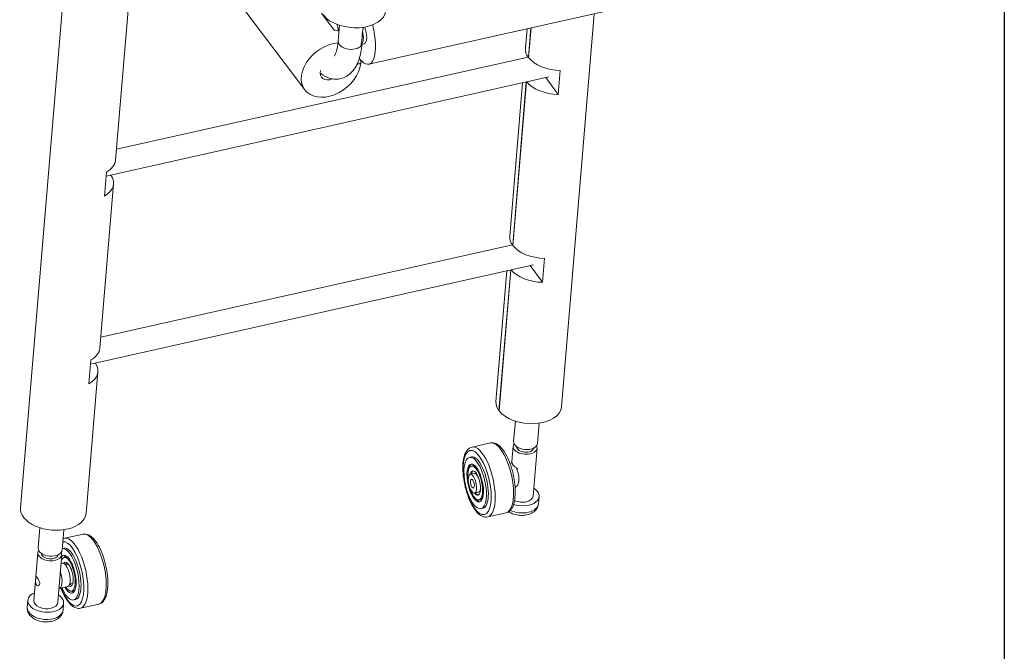
# Model space of a CAD drawing. Units: inches. Extents: x 0 to 216, y 0 to 286.
# Drawn here: x 153 to 216, y 168 to 208 of the extents above; entities that cross this region are included whole.
import ezdxf

# ---------------------------------------------------------------- set-up
doc = ezdxf.new("R2010")
doc.units = ezdxf.units.IN
doc.header["$MEASUREMENT"] = 0
doc.layers.add('Visible (ANSI)', color=7, linetype='Continuous', lineweight=50)
doc.layers.add('Visible Narrow (ANSI)', color=7, linetype='Continuous', lineweight=35)

msp = doc.modelspace()

# ---------------------------------------------------------------- linework, layer by layer
msp.add_line((216.03, 286.03), (216.03, 6.03))
at = {"layer": 'Visible (ANSI)', "lineweight": 0}
for p, q in [((153.065, 177.061), (159.811, 258.115)), ((171.253, 203.836), (157.841, 221.656)), ((175.351, 205.478), (204.398, 211.989)), ((159.142, 199.34), (160.016, 209.84)), ((173.127, 207.666), (172.319, 208.739)), ((187.688, 183.533), (189.784, 208.713)), ((173.481, 207.97), (173.396, 206.948)), ((174.946, 207.596), (174.922, 207.314)), ((185.379, 206.51), (185.482, 207.749)), ((185.567, 205.918), (185.724, 207.803)), ((185.738, 207.806), (185.58, 205.9)), ((174.899, 207.03), (174.875, 206.748)), ((174.898, 206.748), (175.058, 206.784)), ((159.199, 200.028), (185.554, 205.935)), ((174.835, 205.516), (174.591, 205.461)), ((174.604, 205.488), (174.837, 205.54)), ((174.819, 205.536), (174.835, 205.516)), ((185.581, 205.921), (185.567, 205.918)), ((187.611, 205.081), (187.483, 203.546)), ((158.543, 198.313), (186.887, 204.666)), ((184.377, 194.475), (185.194, 204.287)), ((184.565, 193.882), (185.436, 204.341)), ((185.45, 204.344), (184.578, 193.865)), ((187.483, 203.546), (186.676, 204.619)), ((158.436, 197.035), (158.564, 198.57)), ((158.14, 187.304), (159.014, 197.805)), ((158.197, 187.992), (184.552, 193.9)), ((184.58, 193.886), (184.565, 193.882)), ((186.609, 193.046), (186.481, 191.511)), ((157.541, 186.277), (185.885, 192.631)), ((183.495, 183.882), (184.192, 192.252)), ((183.684, 183.29), (184.434, 192.306)), ((184.449, 192.309), (183.697, 183.273)), ((186.481, 191.511), (185.674, 192.584)), ((157.435, 185), (157.562, 186.535)), ((157.258, 176.712), (158.012, 185.769)), ((183.698, 183.294), (183.684, 183.29)), ((184.625, 181.315), (184.733, 182.614)), ((186.15, 181.188), (186.258, 182.487)), ((183.136, 181.226), (181.96, 180.962)), ((184.518, 180.033), (184.6, 181.015)), ((185.869, 177.818), (186.125, 180.888)), ((181.797, 180.298), (181.921, 180.326)), ((181.922, 179.738), (181.991, 179.754)), ((184.466, 179.956), (184.379, 179.936)), ((184.513, 179.957), (184.517, 180.01)), ((184.851, 179.617), (184.843, 179.519)), ((181.849, 179.22), (182.098, 179.276)), ((184.801, 178.463), (184.713, 178.443)), ((184.745, 178.352), (184.718, 178.389)), ((184.754, 178.452), (184.745, 178.352)), ((182.121, 178.011), (182.37, 178.067)), ((186.212, 177.326), (186.25, 177.786)), ((182.407, 177.574), (182.477, 177.589)), ((182.533, 177.014), (182.657, 177.042)), ((184.14, 176.747), (182.964, 176.483)), ((154.195, 174.494), (154.303, 175.793)), ((155.72, 174.367), (155.828, 175.666)), ((155.887, 175.118), (157.063, 175.381)), ((153.915, 171.124), (154.17, 174.194)), ((155.613, 173.084), (155.695, 174.067)), ((155.727, 174.454), (155.848, 174.482)), ((155.647, 173.496), (155.745, 173.518)), ((155.849, 173.894), (156.049, 173.939)), ((155.941, 173.413), (156.136, 173.456)), ((155.505, 171.797), (155.61, 173.062)), ((156.212, 172.203), (156.407, 172.247)), ((155.439, 170.997), (155.508, 171.819)), ((155.561, 171.908), (156.079, 172.025)), ((156.334, 171.729), (156.534, 171.774)), ((153.495, 170.695), (153.533, 171.155)), ((155.782, 170.504), (155.82, 170.965)), ((156.46, 171.169), (156.584, 171.197)), ((156.891, 170.639), (158.067, 170.902))]:
    msp.add_line(p, q, dxfattribs=at)
for centre, major_axis, ratio, start_param, end_param in [((174.34, 209.064), (2.097, -0.174), 0.592674, 3.635062, 6.283185), ((171.497, 207.011), (1.681, 1.265), 0.712105, 5.818499, 6.093604), ((174.891, 207.531), (0.46, -2.053), 0.376356, 5.580929, 7.99629), ((172.304, 205.938), (-1.681, -1.265), 0.712105, 3.576157, 3.774453), ((174.677, 207.483), (0.167, -0.746), 0.376356, 0.115188, 1.638166), ((174.199, 207.376), (-0.705, -0.809), 0.492074, 2.228324, 2.535589), ((174.891, 207.531), (0.167, -0.746), 0.376356, 0, 1.937769), ((172.934, 205.102), (-1.681, -1.265), 0.712105, 3.981365, 8.851738), ((174.199, 207.376), (0.712, -0.62), 0.142019, 6.064036, 6.179224), ((174.677, 207.483), (0.127, -0.567), 0.376356, 0.566832, 1.186522), ((187.475, 206.335), (-2.097, 0.174), 0.592674, 0, 0.478923), ((172.934, 205.102), (-1.681, -1.265), 0.712105, 2.583098, 2.700129), ((187.475, 206.335), (2.097, -0.174), 0.592674, 3.635062, 4.826417), ((172.934, 205.102), (-0.611, -0.46), 0.712105, 5.51606, 7.512617), ((187.347, 204.8), (-2.097, 0.174), 0.592674, 0.508497, 1.684824), ((157.045, 199.514), (2.097, -0.174), 0.592674, 5.570754, 6.283185), ((156.917, 197.979), (2.097, -0.174), 0.592674, 5.570754, 6.747081), ((186.473, 194.3), (-2.097, 0.174), 0.592674, 0, 0.478923), ((186.473, 194.3), (2.097, -0.174), 0.592674, 3.635062, 4.826417), ((186.346, 192.765), (-2.097, 0.174), 0.592674, 0.508497, 1.684824), ((156.043, 187.479), (2.097, -0.174), 0.592674, 5.570754, 6.283185), ((155.916, 185.944), (2.097, -0.174), 0.592674, 5.570754, 6.747081), ((185.592, 183.708), (-2.097, 0.174), 0.592674, 0, 0.478923), ((185.592, 183.708), (2.097, -0.174), 0.592674, 3.635062, 6.283185), ((185.362, 180.952), (0.762, -0.063), 0.592674, 2.802878, 6.6219), ((185.387, 181.252), (0.762, -0.063), 0.592674, 3.141593, 6.283185), ((185.362, 180.952), (-0.549, 0.046), 0.592674, 0.041785, 3.099808), ((182.289, 178.684), (0.368, -1.642), 0.376356, 0, 3.141593), ((182.165, 178.656), (0.243, -1.082), 0.376356, 4.720909, 10.987054), ((182.234, 178.672), (-0.27, 1.206), 0.376356, 0.076288, 0.792688), ((182.234, 178.672), (-0.243, 1.082), 0.376356, 5.60995, 6.283185), ((184.634, 179.209), (-0.167, 0.746), 0.376356, 6.091177, 6.283185), ((185.281, 179.969), (-0.762, 0.063), 0.592674, 0, 1.021723), ((184.634, 179.209), (0.167, -0.746), 0.376356, 0, 2.11282), ((182.165, 178.656), (-0.174, 0.776), 0.376356, 2.463475, 6.961303), ((182.234, 178.672), (-0.174, 0.776), 0.376356, 0.118629, 0.677972), ((182.234, 178.672), (-0.136, 0.605), 0.376356, 5.12766, 6.283185), ((182.234, 178.672), (0.136, -0.605), 0.376356, 0, 1.155526), ((185.175, 178.704), (-0.762, 0.063), 0.592674, 0.979439, 1.021723), ((182.234, 178.672), (0.27, -1.206), 0.376356, 5.490497, 6.206898), ((182.234, 178.672), (0.174, -0.776), 0.376356, 5.605213, 6.164556), ((182.234, 178.672), (0.243, -1.082), 0.376356, 0, 0.673235), ((185.107, 177.881), (1.144, -0.095), 0.592674, 4.325526, 7.124254), ((185.107, 177.881), (0.762, -0.063), 0.592674, 4.171516, 6.283185), ((155.162, 176.887), (-2.097, 0.174), 0.592674, 0, 3.141593), ((154.932, 174.13), (0.762, -0.063), 0.592674, 2.802878, 6.6219), ((154.957, 174.431), (0.762, -0.063), 0.592674, 3.141593, 6.283185), ((154.932, 174.13), (-0.549, 0.046), 0.592674, 0.041785, 3.099808), ((156.092, 172.811), (0.243, -1.082), 0.376356, 5.473402, 10.033167), ((156.092, 172.811), (-0.27, 1.206), 0.376356, 2.238514, 6.635641), ((156.092, 172.811), (0.368, -1.642), 0.376356, 5.184251, 9.419331), ((156.216, 172.839), (0.368, -1.642), 0.376356, 0, 3.141593), ((156.299, 172.858), (-0.27, 1.206), 0.376356, 0.230681, 0.455973), ((155.912, 172.771), (-0.167, 0.746), 0.376356, 3.141593, 6.283185), ((156.092, 172.811), (-0.174, 0.776), 0.376356, 2.763653, 6.661125), ((156.272, 172.852), (-0.174, 0.776), 0.376356, 0.312788, 0.677972), ((156.272, 172.852), (-0.136, 0.605), 0.376356, 6.267901, 6.283185), ((155.393, 172.655), (0.167, -0.746), 0.376356, 6.124593, 8.195132), ((154.851, 173.148), (0.762, -0.063), 0.592674, 6.233855, 6.283185), ((156.272, 172.852), (0.174, -0.776), 0.376356, 5.605213, 5.970398), ((156.272, 172.852), (0.136, -0.605), 0.376356, 0, 0.015284), ((154.677, 171.06), (-1.144, 0.095), 0.592674, 5.442117, 10.265847), ((154.745, 171.883), (0.762, -0.063), 0.592674, 6.233855, 6.332516), ((156.299, 172.858), (0.27, -1.206), 0.376356, 5.827212, 6.052504), ((154.677, 171.06), (-0.762, 0.063), 0.592674, 0, 3.141593)]:
    msp.add_ellipse(centre, major_axis=major_axis, ratio=ratio, start_param=start_param, end_param=end_param, dxfattribs=at)
for centre, major_axis in [((182.165, 178.656), (0.368, -1.642)), ((182.165, 178.656), (0.27, -1.206)), ((181.985, 178.616), (0.136, -0.605)), ((181.985, 178.616), (0.064, -0.284))]:
    msp.add_ellipse(centre, major_axis=major_axis, ratio=0.376356, dxfattribs=at)
for points, knots in [([(174.915, 206.752), (174.882, 206.41), (174.823, 206.093), (174.625, 205.491), (174.484, 205.205), (174.08, 204.778), (173.841, 204.622), (173.375, 204.509), (173.172, 204.51), (172.767, 204.591), (172.572, 204.681), (172.344, 204.831), (172.292, 204.869), (172.241, 204.909)], [6.302904, 6.302904, 6.302904, 6.302904, 6.597345, 6.597345, 6.911504, 6.911504, 7.153548, 7.153548, 7.325676, 7.325676, 7.528997, 7.528997, 7.592783, 7.592783, 7.592783, 7.592783]), ([(173.396, 206.948), (173.376, 206.707), (173.339, 206.5), (173.254, 206.205), (173.207, 206.107), (173.155, 206.025), (173.141, 206.012), (173.141, 206.012)], [6.2831853, 6.2831853, 6.2831853, 6.2831853, 6.5580424, 6.5580424, 6.8011782, 6.8011782, 6.9517879, 6.9517879, 6.9517879, 6.9517879]), ([(182.964, 176.483), (182.872, 176.463), (182.776, 176.47), (182.575, 176.534), (182.473, 176.601), (182.252, 176.8), (182.137, 176.949), (181.925, 177.299), (181.828, 177.499), (181.66, 177.928), (181.588, 178.157), (181.474, 178.622), (181.431, 178.859), (181.377, 179.321), (181.367, 179.546), (181.381, 179.966), (181.406, 180.16), (181.497, 180.506), (181.563, 180.657), (181.74, 180.865), (181.843, 180.936), (181.96, 180.962)], [0.876677, 0.876677, 0.876677, 0.876677, 1.09373, 1.09373, 1.366371, 1.366371, 1.718098, 1.718098, 2.059903, 2.059903, 2.392096, 2.392096, 2.721478, 2.721478, 3.052174, 3.052174, 3.389401, 3.389401, 3.740916, 3.740916, 4.01827, 4.01827, 4.01827, 4.01827]), ([(184.14, 176.747), (184.232, 176.767), (184.316, 176.815), (184.47, 176.959), (184.534, 177.063), (184.648, 177.337), (184.689, 177.521), (184.732, 177.928), (184.734, 178.15), (184.702, 178.61), (184.67, 178.848), (184.575, 179.317), (184.513, 179.55), (184.364, 179.99), (184.277, 180.198), (184.085, 180.572), (183.979, 180.737), (183.749, 181.011), (183.625, 181.119), (183.376, 181.232), (183.253, 181.252), (183.136, 181.226)], [5.406508, 5.406508, 5.406508, 5.406508, 5.623561, 5.623561, 5.896202, 5.896202, 6.24793, 6.24793, 6.589735, 6.589735, 6.921927, 6.921927, 7.251309, 7.251309, 7.582005, 7.582005, 7.919232, 7.919232, 8.270747, 8.270747, 8.548101, 8.548101, 8.548101, 8.548101]), ([(184.306, 176.817), (184.383, 176.766), (184.466, 176.724), (184.667, 176.645), (184.788, 176.614), (185.033, 176.581), (185.158, 176.578), (185.402, 176.599), (185.522, 176.624), (185.749, 176.706), (185.856, 176.763), (186.029, 176.908), (186.1, 176.992), (186.183, 177.164), (186.205, 177.244), (186.212, 177.326)], [5.042578, 5.042578, 5.042578, 5.042578, 5.330633, 5.330633, 5.707702, 5.707702, 6.080629, 6.080629, 6.455592, 6.455592, 6.829547, 6.829547, 7.144357, 7.144357, 7.367785, 7.367785, 7.367785, 7.367785]), ([(158.067, 170.902), (158.159, 170.923), (158.243, 170.971), (158.397, 171.115), (158.461, 171.218), (158.575, 171.493), (158.616, 171.676), (158.659, 172.084), (158.661, 172.306), (158.629, 172.766), (158.597, 173.003), (158.502, 173.473), (158.44, 173.705), (158.291, 174.146), (158.204, 174.354), (158.012, 174.727), (157.906, 174.892), (157.676, 175.166), (157.552, 175.274), (157.303, 175.387), (157.18, 175.407), (157.063, 175.381)], [5.406508, 5.406508, 5.406508, 5.406508, 5.623561, 5.623561, 5.896202, 5.896202, 6.24793, 6.24793, 6.589735, 6.589735, 6.921927, 6.921927, 7.251309, 7.251309, 7.582005, 7.582005, 7.919232, 7.919232, 8.270747, 8.270747, 8.548101, 8.548101, 8.548101, 8.548101]), ([(154.288, 172.211), (154.285, 172.181), (154.276, 172.152), (154.248, 172.108), (154.228, 172.093), (154.189, 172.077), (154.166, 172.076), (154.123, 172.09), (154.103, 172.106), (154.071, 172.148), (154.057, 172.178), (154.039, 172.246), (154.033, 172.284), (154.028, 172.359), (154.028, 172.4), (154.031, 172.479), (154.033, 172.516), (154.038, 172.577), (154.041, 172.604), (154.048, 172.643), (154.053, 172.655), (154.065, 172.665), (154.073, 172.663), (154.096, 172.644), (154.111, 172.627), (154.143, 172.585), (154.162, 172.557), (154.201, 172.493), (154.221, 172.458), (154.253, 172.389), (154.268, 172.351), (154.287, 172.278), (154.29, 172.242), (154.288, 172.211)], [0, 0, 0, 0, 0.188851, 0.188851, 0.377703, 0.377703, 0.566383, 0.566383, 0.755064, 0.755064, 0.943744, 0.943744, 1.132424, 1.132424, 1.321276, 1.321276, 1.510127, 1.510127, 1.698979, 1.698979, 1.88783, 1.88783, 2.07651, 2.07651, 2.265191, 2.265191, 2.453871, 2.453871, 2.642551, 2.642551, 2.831403, 2.831403, 3.020254, 3.020254, 3.020254, 3.020254]), ([(156.891, 170.639), (156.799, 170.618), (156.703, 170.626), (156.502, 170.69), (156.4, 170.756), (156.179, 170.956), (156.064, 171.104), (155.852, 171.454), (155.755, 171.654), (155.663, 171.891), (155.655, 171.909), (155.648, 171.928)], [0.876677, 0.876677, 0.876677, 0.876677, 1.09373, 1.09373, 1.366371, 1.366371, 1.718098, 1.718098, 2.059903, 2.059903, 2.088899, 2.088899, 2.088899, 2.088899]), ([(153.495, 170.695), (153.488, 170.615), (153.497, 170.535), (153.541, 170.38), (153.577, 170.306), (153.678, 170.16), (153.746, 170.093), (153.912, 169.966), (154.014, 169.911), (154.237, 169.824), (154.358, 169.793), (154.603, 169.76), (154.728, 169.756), (154.972, 169.778), (155.092, 169.803), (155.319, 169.885), (155.426, 169.941), (155.599, 170.087), (155.67, 170.171), (155.753, 170.343), (155.775, 170.423), (155.782, 170.504)], [4.226193, 4.226193, 4.226193, 4.226193, 4.443633, 4.443633, 4.680084, 4.680084, 4.972089, 4.972089, 5.330633, 5.330633, 5.707702, 5.707702, 6.080629, 6.080629, 6.455592, 6.455592, 6.829547, 6.829547, 7.144357, 7.144357, 7.367785, 7.367785, 7.367785, 7.367785])]:
    msp.add_open_spline(points, degree=3, knots=knots, dxfattribs=at)
msp.add_open_spline([(155.779, 175.08), (155.813, 175.096), (155.85, 175.109), (155.887, 175.118)], degree=3, dxfattribs=at)
at = {"layer": 'Visible Narrow (ANSI)', "lineweight": 0}
for centre, major_axis, ratio, start_param, end_param in [((174.159, 206.884), (0.762, -0.063), 0.592674, 3.141593, 6.123375), ((182.462, 178.723), (0.502, -2.239), 0.376356, 0, 3.141593), ((183.638, 178.986), (-0.502, 2.239), 0.376356, 3.141593, 6.283185), ((185.069, 177.421), (1.144, -0.095), 0.592674, 4.144653, 6.283185), ((156.389, 172.878), (0.502, -2.239), 0.376356, 0, 3.141593), ((157.565, 173.142), (-0.502, 2.239), 0.376356, 3.141593, 6.283185), ((156.216, 172.839), (-0.46, 2.053), 0.376356, 1.942965, 6.273529), ((154.639, 170.6), (1.144, -0.095), 0.592674, 3.141593, 6.283185)]:
    msp.add_ellipse(centre, major_axis=major_axis, ratio=ratio, start_param=start_param, end_param=end_param, dxfattribs=at)
msp.add_ellipse((182.289, 178.684), major_axis=(0.46, -2.053), ratio=0.376356, dxfattribs=at)

doc.saveas('drawing.dxf')
